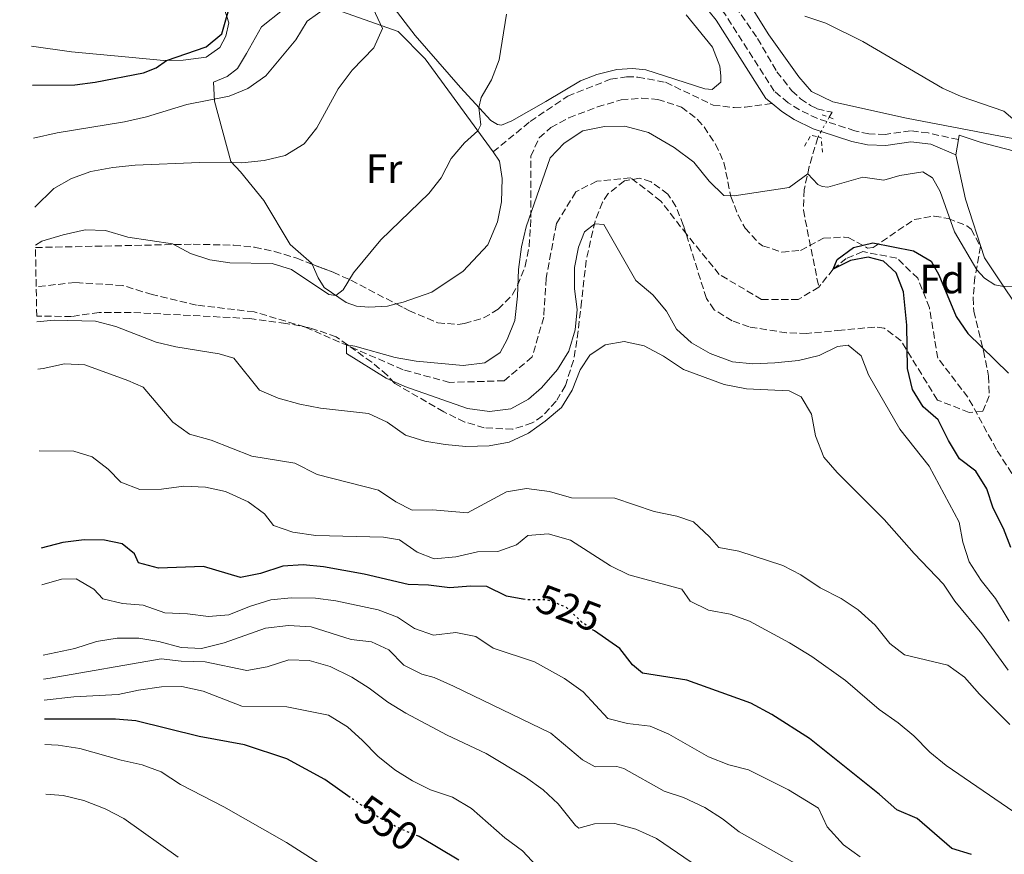
# Model space of a CAD drawing. Units: metres. Extents: x 631590 to 635081, y 4715800 to 4718179.
# Drawn here: x 631602 to 631843, y 4717146 to 4717350 of the extents above; entities that cross this region are included whole.
import ezdxf
from ezdxf.enums import TextEntityAlignment as Align

# ---------------------------------------------------------------- set-up
doc = ezdxf.new("R2010")
doc.units = ezdxf.units.M
doc.header["$MEASUREMENT"] = 0
for name, pattern in [('DGN Style 2', [1.7399219301090239, 1.043953158065414, -0.6959687720436097]), ('DGN Style 3', [2.435890702152634, 1.739921930109024, -0.6959687720436097]), ('DGN Style 5', [1.217945351076317, 0.5219765790327072, -0.6959687720436097])]:
    doc.linetypes.add(name, pattern=pattern)
for name, color, linetype, lineweight in [('Barranco lineal', 142, 'DGN Style 3', 13), ('Barranco lineal no visto', 142, 'DGN Style 5', 0), ('Camino', 7, 'DGN Style 3', 0), ('Cota de curva de nivel directora', 7, 'Continuous', 0), ('Curva de nivel directora', 30, 'Continuous', 30), ('Curva de nivel directora no vista', 30, 'DGN Style 5', 30), ('Curva de nivel intermedia', 30, 'Continuous', 0), ('Etiqueta de uso rústico', 92, 'Continuous', 0), ('Etiqueta de zona arbolada', 92, 'Continuous', 0), ('Línea de cambio de uso (parcela vista)', 92, 'Continuous', 0), ('Margen derecho', 7, 'Continuous', 0), ('Pontón-alcantarilla (pasos de agua)', 1, 'DGN Style 2', 0), ('Senda', 7, 'DGN Style 3', 0), ('Zona arbolada', 92, 'DGN Style 3', 0)]:
    doc.layers.add(name, color=color, linetype=linetype, lineweight=lineweight)
doc.styles.add('Style-Arial', font='arial.ttf')

msp = doc.modelspace()

# ---------------------------------------------------------------- linework, layer by layer
at = {"layer": 'Barranco lineal', "color": 142, "linetype": 'DGN Style 3', "lineweight": 13}
for points in [[(631774.1900000004, 4717357.75, 508.3300000000018), (631776.0199999996, 4717355.67, 508.1499999999942), (631782.8300000001, 4717345.82, 507.4900000000052), (631787.5700000003, 4717337.66, 507.070000000007), (631791.2300000006, 4717332.99, 507.0299999999989), (631793.3899999997, 4717331.01, 506.9799999999959), (631795.8099999997, 4717329.41, 506.9799999999959), (631797.4699999997, 4717328.58, 506.929999999993), (631801.0999999996, 4717327.710000001, 506.6999999999971), (631800.4000000004, 4717326.470000001, 506.5899999999965)], [(631797.6799999997, 4717321.65, 506.1499999999942), (631797.5899999999, 4717321.49, 506.1399999999995), (631795.5099999999, 4717314.369999999, 505.4900000000052), (631794.2699999996, 4717308.710000001, 503.9499999999971), (631794.0599999997, 4717303.67, 503.1600000000035), (631797.8300000001, 4717284.779999999, 499.8000000000029)], [(631797.8300000001, 4717284.779999999, 499.8000000000029), (631792.8200000003, 4717281.730000001, 499.9400000000023), (631783.79, 4717281.76, 500.179999999993), (631773.4199999999, 4717287.880000001, 500.3300000000018), (631765.4100000003, 4717297.680000001, 500.8500000000058), (631759.0599999997, 4717305.92, 501.570000000007), (631751.6500000004, 4717311.619999999, 502.0399999999936), (631743.3099999997, 4717310.810000001, 502.3300000000018), (631738.1500000004, 4717308.140000001, 502.7599999999948), (631733.4100000003, 4717300.359999999, 503.0500000000029), (631730.8799999999, 4717286.949999999, 503.2400000000052), (631730.2800000003, 4717277.380000001, 503.6199999999953), (631727.4500000002, 4717267.640000001, 503.7599999999948), (631720.5800000001, 4717261.789999999, 503.8099999999977), (631707.1600000003, 4717261.359999999, 503.9100000000035), (631695.7400000002, 4717264.5, 504.1499999999942), (631671.6100000005, 4717274.99, 505.429999999993), (631659.1699999999, 4717278.689999999, 505.6699999999983), (631645.0099999999, 4717280.350000001, 505.9600000000065), (631634.1200000001, 4717282.930000001, 506.0500000000029), (631626.8700000001, 4717285.189999999, 506.1000000000058), (631615.2000000002, 4717285.890000001, 506.1900000000023), (631605.6399999997, 4717284.880000001, 506.3500000000058)], [(631961.3600000005, 4717135.130000001, 493.3899999999995), (631955.2400000002, 4717146.539999999, 493.5299999999989), (631950.0999999996, 4717158.859999999, 493.679999999993), (631948.5700000003, 4717170.109999999, 494.1499999999942), (631946.6500000004, 4717178.77, 494.3000000000029), (631941.3399999999, 4717187.220000001, 494.5800000000018), (631931.4199999999, 4717192.16, 494.7799999999989), (631919.4299999997, 4717193.710000001, 495), (631908.8200000003, 4717194, 495.4799999999959), (631896.5499999998, 4717193.789999999, 496.1000000000058), (631883.5899999999, 4717195.039999999, 496.5800000000018), (631873.9699999997, 4717198.550000001, 496.8099999999977), (631864.7999999998, 4717206.890000001, 497.1499999999942), (631850.5300000003, 4717230.850000001, 497.7700000000041), (631841.4900000002, 4717244.92, 498.1999999999971), (631834.4800000006, 4717257.74, 498.4400000000023), (631827.0599999997, 4717267.350000001, 498.4400000000023), (631825.0199999996, 4717279.689999999, 498.820000000007), (631822.1699999999, 4717286.949999999, 499.0599999999977), (631816.9800000006, 4717291.92, 499.1999999999971), (631808.6399999997, 4717293.49, 499.3500000000058), (631804.6100000005, 4717291.800000001, 499.4900000000052), (631801.3899999997, 4717289.17, 500), (631797.8300000001, 4717284.779999999, 499.8000000000029)]]:
    msp.add_polyline3d(points, dxfattribs=at)
at = {"layer": 'Barranco lineal no visto', "color": 142, "linetype": 'DGN Style 5', "lineweight": 0, "extrusion": (-0.04030655543487007, -0.0712082479182801, 0.996646761404152), "elevation": -360873.3593507385, "flags": 128}
msp.add_lwpolyline([(-1773917.992887623, 4401741.291768147), (-1773917.992887623, 4401740.069638857)], dxfattribs=at)
at = {"layer": 'Barranco lineal no visto', "color": 142, "linetype": 'DGN Style 5', "lineweight": 0, "extrusion": (-0.03751678412612613, -0.06641860304844531, 0.9970862851719137), "elevation": -336516.2463320874, "flags": 128}
msp.add_lwpolyline([(-1769954.389301978, 4405263.731422791), (-1769954.389301977, 4405260.978478912)], dxfattribs=at)
at = {"layer": 'Barranco lineal no visto', "color": 142, "linetype": 'DGN Style 5', "lineweight": 0, "extrusion": (-0.0403916400674457, -0.07186564523028055, 0.9965961290554453), "elevation": -364028.2814913075, "flags": 128}
msp.add_lwpolyline([(-1760527.959039447, 4406850.431825278), (-1760527.959039448, 4406848.854897887)], dxfattribs=at)
at = {"layer": 'Camino', "color": 7, "linetype": 'DGN Style 3', "lineweight": 0}
for points in [[(631799.8000000007, 4717325.410000003, 507.3999999999942), (631797.4899999973, 4717326.170000002, 507.4499999999971), (631793.1199999999, 4717328.279999999, 507.5), (631790.3399999993, 4717330.040000001, 507.5399999999936), (631786.9200000016, 4717332.859999999, 507.7299999999959), (631774.8000000003, 4717351.880000001, 509.1900000000023), (631769.5499999998, 4717358.520000001, 509.6900000000023), (631762.6299999974, 4717365.949999999, 510.1499999999942), (631751.829999997, 4717376.710000001, 510.8999999999942), (631733.949999998, 4717393.870000001, 512.6100000000007), (631729.5699999991, 4717399.32, 513.070000000007), (631722.4600000012, 4717413.280000002, 513.6999999999971), (631706.5300000011, 4717447.600000001, 516.8699999999953), (631703.9800000008, 4717452.130000001, 517.1399999999995), (631702.3500000013, 4717454.510000001, 517.3399999999965), (631698.86, 4717458.550000003, 517.9700000000012), (631692.6200000015, 4717463.790000002, 519.1600000000036), (631688.1900000015, 4717466.619999999, 519.850000000006), (631671.1799999995, 4717474.750000001, 520.7899999999936), (631640.8799999994, 4717484.940000001, 522.75), (631604.9600000001, 4717497.84, 524.229999999996), (631601.5899999995, 4717499.029999999, 524.300000000003)], [(631832.1200000015, 4717320.99, 508.1699999999983), (631824.7299999997, 4717322.630000001, 507.7299999999959), (631820.3900000014, 4717323.140000001, 507.7299999999959), (631814.1399999994, 4717322.270000001, 507.4499999999971), (631810.1299999995, 4717322.4, 507.3600000000006), (631806.6900000018, 4717323.150000002, 507.2599999999948), (631799.8000000007, 4717325.410000003, 507.3999999999942)]]:
    msp.add_polyline3d(points, dxfattribs=at)
at = {"layer": 'Curva de nivel directora', "color": 30, "linetype": 'Continuous', "lineweight": 30, "flags": 128}
for points, elevation in [([(631604.7099999997, 4717334.390000001), (631615.1500000001, 4717334.480000002), (631620.1100000001, 4717335.11), (631632.0100000004, 4717337.41), (631635.1199999994, 4717338.640000002), (631637.6799999987, 4717340.380000001), (631647.3899999983, 4717343.810000001), (631651.2699999985, 4717346.980000001), (631653.64, 4717355.26), (631653.7400000006, 4717360.52), (631652.9899999995, 4717365.550000001), (631649.4899999994, 4717375.67), (631641.8699999995, 4717390.400000001), (631639.9499999996, 4717395.310000001), (631637.7599999991, 4717399.800000001), (631636.9700000001, 4717400.850000001)], 525.0000000000005), ([(631819.4399999991, 4717275.470000001), (631818.6700000003, 4717283.609999999), (631816.8699999986, 4717288.260000001), (631813.7799999996, 4717291.15), (631809.9899999987, 4717292.150000002), (631805.6599999992, 4717291.32), (631801.3899999999, 4717289.17), (631802.3399999999, 4717291.560000002), (631806.379999999, 4717294.500000001), (631811.150000001, 4717295.619999999), (631821.1299999988, 4717293.680000001), (631825.4499999996, 4717291.140000002), (631827.3200000003, 4717287.810000001), (631831.5699999994, 4717277.570000002), (631834.4699999985, 4717273.400000001), (631844.4199999995, 4717263.630000001)], 500.0000000000003), ([(631845.0499999998, 4717220.83), (631843.2100000002, 4717225.480000001), (631840.6899999989, 4717230.460000001), (631839.1399999999, 4717235.230000001), (631836.3899999985, 4717239.570000002), (631832.3799999985, 4717242.58), (631829.6799999984, 4717247.100000001), (631827.1500000004, 4717252.180000001), (631823.469999999, 4717255.420000002), (631820.8499999995, 4717259.670000001), (631819.6499999993, 4717264.78), (631819.4399999991, 4717275.470000001)], 500.0000000000003), ([(631725.119999999, 4717208.160000001), (631721.1499999993, 4717208.890000002), (631716.3199999991, 4717211.300000001), (631712.2699999989, 4717211.350000001), (631707.1999999996, 4717210.930000001), (631701.9699999992, 4717211.600000001), (631696.969999999, 4717211.720000002), (631686.2099999988, 4717214.320000002), (631676.1799999997, 4717216.060000002), (631671.2099999986, 4717216.59), (631666.1799999994, 4717216.220000001), (631660.7100000001, 4717214.460000002), (631655.7900000003, 4717213.490000002), (631646.7099999988, 4717216.150000001), (631635.7000000004, 4717215.750000001), (631630.7599999985, 4717217.050000003), (631629.7999999997, 4717219.310000002), (631626.7499999986, 4717221.740000002), (631622.4399999991, 4717222.640000001), (631617.4399999991, 4717222.689999999), (631612.2199999999, 4717222.060000001), (631606.86, 4717220.690000001)], 525.0000000000003), ([(631835.3600000002, 4717145.460000002), (631830.5599999991, 4717146.95), (631822.0199999984, 4717154.260000002), (631817.0299999996, 4717156.420000001), (631812.7400000002, 4717160.210000002), (631795.5899999996, 4717173.980000001), (631786.2899999992, 4717179.840000001), (631781.1199999992, 4717182.580000001), (631765.4699999985, 4717188.230000001), (631754.5400000005, 4717189.990000002), (631752.0599999997, 4717192.060000001), (631748.9599999993, 4717196.000000001), (631742.73, 4717200.36)], 525.0000000000003), ([(631682.789999999, 4717159.480000001), (631676.5399999995, 4717163.870000001), (631667.239999999, 4717168.930000001), (631656.8399999986, 4717172.350000001), (631645.6299999993, 4717174.460000001), (631630.0999999992, 4717178.29), (631625.1100000001, 4717178.67), (631607.6600000003, 4717178.650000002)], 550.0000000000005), ([(631709.4500000002, 4717144.08), (631699.6800000003, 4717149.850000001), (631699.5100000005, 4717149.920000001)], 550.0000000000002)]:
    msp.add_lwpolyline(points, dxfattribs=dict(at, elevation=elevation))
at = {"layer": 'Curva de nivel directora no vista', "color": 30, "linetype": 'DGN Style 5', "lineweight": 30, "flags": 128}
for points, elevation in [([(631742.73, 4717200.36), (631739.7900000006, 4717202.420000001), (631735.7000000002, 4717206.25), (631731.0199999998, 4717208.030000002), (631726.0699999989, 4717207.990000002), (631725.119999999, 4717208.160000001)], 525.0000000000003), ([(631699.5100000005, 4717149.920000001), (631694.459999999, 4717152.02), (631690.0499999989, 4717154.380000004), (631682.789999999, 4717159.480000001)], 550.0000000000005)]:
    msp.add_lwpolyline(points, dxfattribs=dict(at, elevation=elevation))
at = {"layer": 'Curva de nivel intermedia', "color": 30, "linetype": 'Continuous', "lineweight": 0, "flags": 128}
for points, elevation in [([(631605.2700000008, 4717304.41), (631609.9600000001, 4717308.960000001), (631614.3000000009, 4717311.449999998), (631619.0599999997, 4717313.140000001), (631624.4500000008, 4717314.140000001), (631629.9400000004, 4717314.689999999), (631645.7300000021, 4717315.38), (631656.120000001, 4717315.310000001), (631661.6399999999, 4717315.850000001), (631666.8200000009, 4717317.109999998), (631671.4299999998, 4717319.970000001), (631674.5700000003, 4717323.859999998), (631679.8400000008, 4717333.460000001), (631683.2400000005, 4717338.029999999), (631688.5900000016, 4717343.53), (631690.7000000017, 4717348.26), (631687.2900000007, 4717355.740000002)], 515.0000000000001), ([(631604.9500000011, 4717321.38), (631610.8099999995, 4717322.689999999), (631627.360000001, 4717325.4), (631632.7200000009, 4717326.59), (631642.6500000019, 4717329.58), (631653.0200000008, 4717331.679999999), (631657.6600000011, 4717333.539999999), (631662.050000001, 4717336.65), (631669.3900000014, 4717345.479999999), (631672.200000001, 4717350.039999999), (631677.2700000004, 4717353.67)], 520), ([(631605.4500000018, 4717295.100000001), (631606.9900000019, 4717296.039999999), (631612.230000001, 4717297.600000001), (631617.7000000007, 4717298.88), (631622.6900000017, 4717298.640000001), (631628.15, 4717297.05), (631639.1100000013, 4717295.399999999), (631643.5000000012, 4717292.999999999), (631648.26, 4717291.470000001), (631653.2000000019, 4717290.71), (631663.570000001, 4717290.539999999), (631668.360000001, 4717289.099999999), (631677.5000000006, 4717282.960000001), (631679.2000000017, 4717282.739999999), (631681.05, 4717284.140000002), (631683.5900000016, 4717288.29), (631690.3200000017, 4717296.399999999), (631702.100000001, 4717307.749999999), (631705.1299999997, 4717311.569999999), (631707.5500000004, 4717316.380000002), (631710.8000000003, 4717320.189999998), (631714.0700000004, 4717323.160000001), (631714.8400000016, 4717324.609999999), (631714.3499999997, 4717328.869999999), (631714.9000000019, 4717331.359999999), (631717.4900000002, 4717335.640000001), (631719.3299999997, 4717340.579999999), (631721.1300000013, 4717351.789999999)], 510), ([(631794.4000000006, 4717351.330000001), (631799.5900000007, 4717349.619999998), (631808.6699999999, 4717345.09), (631828.2200000011, 4717333.619999999), (631832.7899999998, 4717331.59), (631843.3300000009, 4717327.989999998), (631850.060000001, 4717322.159999999), (631854.6800000012, 4717320.239999999), (631870.8000000013, 4717317.79), (631888.4300000002, 4717315.880000001), (631893.4300000003, 4717315.98), (631904.5400000013, 4717317.170000001), (631909.5000000012, 4717316.619999998), (631914.2000000018, 4717313.769999999), (631918.7500000005, 4717310.349999999), (631923.5200000004, 4717308.86), (631928.9400000006, 4717308.489999999), (631933.790000001, 4717307.310000001), (631938.6900000004, 4717304.77), (631950.8000000007, 4717292.539999999), (631967.2000000002, 4717277.65), (631971.0700000015, 4717273.720000001), (631974.7700000008, 4717269.489999999)], 510), ([(631844.5700000015, 4717202.77), (631841.240000001, 4717208.279999999), (631837.7499999997, 4717212.720000001), (631834.8000000014, 4717217.359999998), (631833.2300000001, 4717222.130000001), (631832.3400000005, 4717227.100000001), (631824.9700000011, 4717240.789999997), (631817.7699999993, 4717249.88), (631810.0400000003, 4717263.220000001), (631808.2300000018, 4717267.9), (631805.0900000016, 4717270.52), (631802.4800000007, 4717270.189999999), (631797.9800000013, 4717268.01), (631792.9000000008, 4717266.779999998), (631787.0700000013, 4717266.220000001), (631781.66, 4717265.96), (631776.6800000002, 4717266.45), (631771.1500000001, 4717268.499999999), (631766.5800000015, 4717271.09), (631762.8900000012, 4717274.470000001), (631760.4200000013, 4717278.859999999), (631757.0900000009, 4717282.92), (631752.92, 4717286.439999999), (631745.0700000002, 4717300.160000001), (631742.8500000006, 4717300.279999999), (631740.3000000003, 4717298.34), (631738.8099999994, 4717294.609999998), (631737.8200000015, 4717289.630000001), (631737.8600000016, 4717284.390000001), (631738.5099999999, 4717279.279999999), (631738.0100000014, 4717274.310000001), (631736.4400000002, 4717269.08), (631733.6399999994, 4717264.529999999), (631729.7400000012, 4717260.07), (631726.5899999996, 4717257.289999999), (631722.2100000009, 4717254.9), (631716.9900000017, 4717254.25), (631711.6000000006, 4717254.95), (631696.1900000012, 4717260.390000001), (631691.6300000015, 4717262.439999999), (631681.8900000005, 4717268.49), (631681.8600000015, 4717270.59), (631683.8799999999, 4717270.29), (631693.8399999997, 4717267.509999999), (631698.9300000014, 4717266.57), (631710.520000001, 4717265.539999999), (631715.8600000008, 4717266.210000001), (631719.5800000001, 4717268.689999999), (631721.3500000003, 4717271.929999998), (631723.2000000011, 4717276.59), (631723.8499999993, 4717282.539999999), (631724.0800000017, 4717289.13), (631724.8100000004, 4717294.699999998), (631726.0199999998, 4717299.550000001), (631731.9100000015, 4717316.5), (631735.2900000013, 4717320.159999999), (631739.8900000012, 4717323.189999999), (631745.2100000009, 4717324.220000001), (631750.2300000011, 4717324.27), (631756.0400000004, 4717322.73), (631762.3400000014, 4717319.079999999), (631767.1700000016, 4717315.439999999), (631770.890000001, 4717310.8), (631774.530000002, 4717307.249999999), (631777.1000000002, 4717307.179999999), (631790.6000000008, 4717309.249999999), (631795.1200000005, 4717312.57), (631797.5800000012, 4717309.970000001), (631798.6699999997, 4717309.449999998), (631800.030000001, 4717309.350000001), (631808.640000001, 4717311.75), (631813.8300000011, 4717311.06), (631817.7300000014, 4717312.17), (631823.3600000017, 4717313.06), (631825.8099999994, 4717311.58), (631827.6399999999, 4717308.220000001), (631831.1400000004, 4717298.350000001), (631836.6600000011, 4717289.029999999), (631838.57, 4717286.949999998), (631841.0900000012, 4717285.33), (631843.2400000015, 4717284.960000002), (631860.4900000005, 4717285.149999999)], 505), ([(631750.0099999999, 4717271.460000001), (631745.3499999995, 4717270.569999999), (631741.6100000001, 4717268.07), (631739.280000001, 4717264.500000001), (631737.2500000015, 4717259.480000001), (631734.6699999998, 4717255.199999998), (631730.6300000009, 4717251.82), (631726.5499999993, 4717248.930000001), (631721.8100000008, 4717246.680000001), (631716.8900000012, 4717245.789999999), (631711.14, 4717245.649999999), (631706.0500000005, 4717246.13), (631701.1199999999, 4717246.99), (631696.3200000008, 4717248.430000001), (631691.8500000006, 4717251.630000001), (631687.2300000003, 4717253.749999999), (631675.4900000012, 4717255.079999999), (631670.4000000017, 4717256.019999998), (631665.0400000017, 4717257.470000001), (631660.4500000007, 4717259.480000001), (631654.1800000009, 4717267.289999999), (631650.5700000012, 4717268.41), (631639.9699999996, 4717270.08), (631635.1200000015, 4717271.28), (631625.2399999998, 4717275.100000001), (631620.1799999994, 4717276.41), (631610.0200000005, 4717276.66), (631605.8099999994, 4717276.230000001)], 510), ([(631844.3600000013, 4717190.739999999), (631837.9300000007, 4717199.66), (631831.280000001, 4717207.680000001), (631828.4400000002, 4717211.829999999), (631821.2600000007, 4717219.34), (631813.9299999994, 4717227.75), (631802.3399999999, 4717239.23), (631799.1200000013, 4717243.05), (631797.0600000004, 4717248.249999999), (631796.0600000012, 4717253.57), (631793.5100000009, 4717257.86), (631790.5400000004, 4717259.34), (631780.110000001, 4717259.769999999), (631774.6200000015, 4717260.88), (631764.5800000011, 4717264.51), (631759.6800000014, 4717267.84), (631754.980000001, 4717270.369999998), (631750.0099999999, 4717271.460000001)], 510), ([(631844.7400000013, 4717177.4), (631837.3000000004, 4717184.84), (631833.6400000014, 4717188.999999999), (631829.5599999999, 4717191.929999999), (631818.9299999995, 4717194.449999998), (631815.2900000005, 4717197.269999999), (631811.7300000021, 4717201.730000001), (631807.5200000011, 4717205.560000001), (631803.3400000012, 4717208.3), (631798.1600000003, 4717210.91), (631793.4300000005, 4717214.130000001), (631789.0000000005, 4717216.449999998), (631778.2100000011, 4717219.969999999), (631773.2800000003, 4717220.82), (631771.0099999994, 4717223.439999999), (631767.1000000001, 4717227.16), (631762.9800000006, 4717228.55), (631757.3900000004, 4717229.659999998), (631747.7400000012, 4717232.989999999), (631737.0999999995, 4717233.05), (631731.6900000003, 4717234.569999999), (631726.0399999998, 4717235.350000001), (631721.1100000012, 4717234.539999999), (631711.5800000004, 4717229.33), (631702.9900000006, 4717230.109999998), (631697.9900000005, 4717230.019999999), (631693.9400000003, 4717232.050000001), (631689.7300000016, 4717234.939999999), (631674.6600000019, 4717238.760000001), (631669.1499999999, 4717241.529999999), (631658.5799999998, 4717243.269999999), (631648.6399999999, 4717247.189999999), (631643.2900000011, 4717248.699999998), (631639.2200000009, 4717251.619999999), (631631.9200000007, 4717260.180000001), (631628.1299999999, 4717261.87), (631617.6200000001, 4717265.67), (631612.62, 4717265.92), (631607.3600000006, 4717264.789999999), (631606.0300000008, 4717264.63)], 515.0000000000001), ([(631851.7500000009, 4717151.82), (631829.0999999995, 4717167.330000001), (631825.1500000021, 4717170.609999999), (631821.1800000003, 4717174.57), (631817.3300000012, 4717177.76), (631812.6399999997, 4717181.059999999), (631804.3700000017, 4717188.17), (631796.1700000009, 4717194.100000001), (631790.67, 4717197.439999999), (631780.8100000008, 4717202.73), (631776.0600000009, 4717204.439999999), (631770.7500000001, 4717205.489999999), (631766.2300000006, 4717207.630000001), (631764.2100000001, 4717210.57), (631751.160000001, 4717214.089999998), (631746.6799999995, 4717216.310000001), (631736.8899999993, 4717222.619999998), (631731.400000002, 4717224.189999999), (631726.4199999997, 4717223.789999999), (631723.5800000011, 4717221.5), (631719.0599999994, 4717219.859999999), (631714.0500000003, 4717219.759999999), (631708.7199999995, 4717218.579999999), (631703.3900000007, 4717218.09), (631699.24, 4717219.699999998), (631694.9000000014, 4717222.699999998), (631690.9299999997, 4717223.34), (631674.3400000001, 4717223.749999999), (631668.6700000016, 4717224.599999998), (631663.9500000009, 4717226.220000001), (631661.6900000012, 4717229.100000001), (631657.67, 4717232.06), (631652.1200000001, 4717234.58), (631647.2200000006, 4717235.619999997), (631641.9299999999, 4717235.899999999), (631636.3799999999, 4717235.189999999), (631631.1200000006, 4717235.099999999), (631626.4400000002, 4717236.850000001), (631623.36, 4717240.05), (631619.4300000007, 4717243.13), (631614.890000001, 4717244.470000002), (631606.4100000006, 4717244.580000001)], 520), ([(631807.9700000003, 4717144.890000001), (631803.9500000015, 4717147.86), (631799.8900000001, 4717152.21), (631797.8000000003, 4717156.81), (631790.4000000019, 4717161.329999999), (631780.6000000006, 4717166.220000001), (631775.7500000002, 4717167.440000001), (631770.8000000014, 4717169.449999999), (631761.0200000004, 4717175.029999998), (631756.4200000004, 4717176.989999999), (631750.8400000014, 4717177.599999999), (631746, 4717178.830000001), (631740.0099999997, 4717185.38), (631735.4000000008, 4717188.67), (631728.0400000003, 4717192.729999999), (631717.8700000001, 4717196.109999998), (631713.6400000012, 4717198.960000001), (631708.7000000015, 4717199.949999998), (631703.1900000018, 4717199.339999998), (631698.5300000014, 4717200.970000001), (631694.3899999997, 4717203.769999999), (631689.5900000007, 4717205.51), (631679.2199999995, 4717207.77), (631674.2500000006, 4717208.369999998), (631668.2400000002, 4717208.5), (631663.2699999993, 4717207.990000002), (631658.0099999999, 4717206.34), (631652.9900000019, 4717204.31), (631648.0000000007, 4717203.9), (631642.8100000005, 4717204.54), (631637.2699999996, 4717204.800000001), (631631.9200000007, 4717206.699999999), (631626.8700000015, 4717207.09), (631622.01, 4717208.25), (631619.8200000017, 4717210.600000001), (631615.4500000019, 4717213.119999998), (631611.8800000001, 4717213.09), (631607.030000002, 4717211.649999999)], 530.0000000000001), ([(631792.5099999995, 4717143.029999999), (631778.3200000006, 4717151.019999999), (631774.2000000012, 4717154.230000001), (631769.8700000016, 4717156.98), (631764.6600000014, 4717159.430000001), (631759.9000000005, 4717160.970000001), (631750.0000000009, 4717166.58), (631748.280000002, 4717167.069999999), (631742.9500000011, 4717167.009999999), (631739.8300000008, 4717168.720000001), (631732.0600000013, 4717175.239999998), (631708.1200000005, 4717186.779999999), (631703.3600000016, 4717188.88), (631700.3799999999, 4717189.699999998), (631695.9200000007, 4717191.96), (631692.2500000005, 4717195.720000001), (631687.9700000002, 4717197.689999999), (631683.0100000004, 4717198.289999999), (631673.1599999999, 4717201.380000002), (631667.5899999999, 4717201.649999999), (631661.9800000017, 4717201.039999999), (631651.7800000004, 4717197.439999999), (631646.2800000019, 4717196.02), (631641.2800000017, 4717196.300000001), (631635.7899999998, 4717197.779999998), (631630.8600000013, 4717198.580000001), (631625.5700000006, 4717198.55), (631620.4299999997, 4717197.779999998), (631615.1600000013, 4717196.01), (631607.3600000006, 4717194.430000001)], 535), ([(631766.49, 4717143.58), (631757.9600000004, 4717149.4), (631752.9400000002, 4717151.699999998), (631747.7900000003, 4717153.079999999), (631742.7900000003, 4717152.970000001), (631738.9200000011, 4717151.960000002), (631738.0800000007, 4717152.59), (631733.8000000003, 4717157.9), (631730.1600000014, 4717161.329999999), (631725.8200000008, 4717164.470000001), (631716.1500000014, 4717170.25), (631706.54, 4717174.77), (631696.3900000001, 4717180.189999999), (631692.0100000014, 4717182.850000001), (631687.3900000014, 4717186.34), (631683.16, 4717189.01), (631677.8200000002, 4717191.66), (631672.6799999992, 4717193.130000002), (631667.6700000003, 4717193.23), (631662.3300000004, 4717191.550000001), (631657.3900000006, 4717190.619999999), (631647.110000001, 4717192.729999999), (631641.2700000005, 4717192.930000001), (631636.2999999995, 4717193.509999999), (631609.0400000014, 4717188.739999999), (631607.4700000001, 4717188.520000001)], 540.0000000000002), ([(631712.5300000004, 4717156.749999999), (631707.87, 4717159.53), (631702.49, 4717161.309999999), (631698.0300000008, 4717163.58), (631693.7400000015, 4717166.24), (631689.5400000014, 4717169.609999998), (631685.810000001, 4717173.490000002), (631682.0800000004, 4717176.81), (631677.4300000013, 4717179.640000001), (631667.2000000009, 4717181.740000002), (631656.1700000003, 4717181.88), (631646.6900000009, 4717185.529999999), (631641.4300000014, 4717186.689999999), (631636.4300000013, 4717186.640000001), (631630.7400000006, 4717185.84), (631625.8000000009, 4717184.720000001), (631614.8600000018, 4717184.189999999), (631607.5700000008, 4717183.33)], 545), ([(631685.4199999998, 4717136.710000001), (631667.1000000003, 4717148.439999999), (631651.7400000001, 4717157.140000001), (631641.1200000008, 4717162.619999999), (631636.3600000021, 4717165.76), (631631.6600000015, 4717167.480000001), (631626.4800000003, 4717168.58), (631616.3799999995, 4717171.449999998), (631611.0000000016, 4717172.310000001), (631607.7699999998, 4717172.449999999)], 555.0000000000001), ([(631640.5399999997, 4717144.78), (631627.1799999999, 4717154.279999999), (631622.570000001, 4717156.630000001), (631617.3699999999, 4717158.720000001), (631612.2700000014, 4717159.91), (631607.9999999999, 4717160.25)], 560.0000000000001), ([(631728.5099999997, 4717142.71), (631725.0499999997, 4717146.329999999), (631720.7800000004, 4717149.59), (631712.5300000004, 4717156.749999999)], 545)]:
    msp.add_lwpolyline(points, dxfattribs=dict(at, elevation=elevation))
at = {"layer": 'Línea de cambio de uso (parcela vista)', "color": 92, "linetype": 'Continuous', "lineweight": 0, "extrusion": (-0.01963125394014165, -0.1141066636184885, 0.9932745255902795), "elevation": -550176.663865954, "flags": 128}
msp.add_lwpolyline([(-177147.4274506618, 4724216.118070165), (-177147.4274506618, 4724219.918280685)], dxfattribs=at)
at = {"layer": 'Línea de cambio de uso (parcela vista)', "color": 92, "linetype": 'Continuous', "lineweight": 0}
for points in [[(631603.4400000004, 4717401.140000001, 531.570000000007), (631606.4199999999, 4717400.390000001, 531.320000000007), (631615.7000000002, 4717398.76, 530.3000000000029), (631621.9199999999, 4717397.08, 529.2700000000041), (631629.3799999999, 4717393.180000001, 529.2700000000041), (631634.2000000002, 4717386.25, 528.6199999999953), (631643.7999999998, 4717370.82, 527.5899999999965), (631650.2100000001, 4717358.470000001, 525.9100000000036), (631652.9800000006, 4717349.640000001, 524.7899999999936), (631652.2199999997, 4717346.42, 524.7899999999936), (631650.7699999996, 4717343.630000001, 524.7899999999936), (631647.3799999999, 4717341.26, 524.4199999999983), (631641.7199999997, 4717340.49, 524.5099999999948), (631636.9500000002, 4717340.41, 524.6100000000006), (631627.5300000003, 4717341.359999999, 526.1000000000058), (631614.2999999998, 4717342.539999999, 527.1300000000047), (631604.5199999996, 4717343.970000001, 527.3800000000047)], [(631765.25, 4717351.619999999, 508.4799999999959), (631771.7400000002, 4717343.67, 508.2899999999936), (631773.5300000003, 4717339.07, 508.1999999999971), (631773.7999999998, 4717336.619999999, 507.7299999999959), (631773.75, 4717335.119999999, 507.820000000007), (631771.7000000002, 4717333.300000001, 507.7299999999959), (631769.8300000001, 4717333.49, 507.820000000007), (631755.3399999999, 4717338.16, 507.9199999999983), (631752.1299999999, 4717338.470000001, 507.9199999999983), (631748.25, 4717338.180000001, 507.9199999999983), (631743.3499999996, 4717336.980000001, 507.9199999999983), (631739.3499999996, 4717335.41, 508.1999999999971), (631730.7800000003, 4717330.34, 508.3800000000047), (631722.4299999997, 4717325.640000001, 508.9400000000023), (631719.9100000003, 4717324.550000001, 509.1300000000047), (631718.9400000004, 4717324.680000001, 509.320000000007), (631717.2800000003, 4717325.699999999, 509.7799999999989), (631709.8200000003, 4717333.77, 510.3399999999965), (631698.7000000002, 4717346.560000001, 511.7400000000052), (631685.9500000002, 4717363.279999999, 514.7299999999959)], [(631924.3099999997, 4717292.49, 507.5500000000029), (631914.9100000003, 4717300.680000001, 508.1999999999971), (631904.75, 4717305.730000001, 508.3899999999995), (631892.8899999997, 4717309.550000001, 508.8600000000006), (631876.3200000003, 4717313.880000001, 508.8600000000006), (631860.7400000002, 4717317.34, 509.5099999999948), (631849.79, 4717320.430000001, 509.6999999999971), (631819.3899999997, 4717326.24, 508.1100000000006), (631801.2599999999, 4717330.25, 508.1100000000006), (631796.0700000003, 4717332.77, 508.1100000000006), (631792.9400000004, 4717336.449999999, 508.1999999999971), (631785.5999999996, 4717346.76, 508.9499999999971), (631780.5300000003, 4717354.810000001, 510.25)], [(631673.3869000003, 4717290.409600001, 510.7871000000014), (631673.2699999996, 4717290.67, 510.8000000000029), (631668.04, 4717295.279999999, 512.0200000000041), (631661.5800000001, 4717306.060000001, 512.6699999999983), (631655.79, 4717313.050000001, 513.7899999999936), (631653.4299999997, 4717315.619999999, 515.1900000000023), (631649.4400000004, 4717330.4, 519.7599999999948), (631649.2100000001, 4717335.100000001, 521.6199999999953), (631652.54, 4717336.5, 521.7200000000012), (631655.1200000001, 4717338.49, 522.179999999993), (631657.29, 4717342.109999999, 522.179999999993), (631660.9800000006, 4717348.66, 522.7400000000052), (631666.1299999999, 4717352.779999999, 522)], [(631680.8399999999, 4717352.369999999, 517.7100000000064), (631694.5099999999, 4717347.539999999, 513.8800000000047), (631701.1900000004, 4717340.859999999, 511.6399999999995), (631717.8399999999, 4717317.980000001, 509.5200000000041), (631719.4699999997, 4717315.74, 509.3099999999977), (631720.0700000003, 4717311.42, 508.8500000000058), (631719.9500000002, 4717305.75, 508.2899999999936), (631718.9100000003, 4717300.800000001, 508.1900000000023), (631716.5499999998, 4717295.17, 507.9100000000035), (631710.54, 4717288.720000001, 508.0099999999948), (631702.7999999998, 4717283.51, 508.1900000000023), (631695.75, 4717281.07, 508.1900000000023), (631694.0648999996, 4717280.646500001, 508.3122000000003)], [(631832.1200000001, 4717320.99, 508.1699999999983), (631832.2999999998, 4717322.060000001, 508.2899999999936), (631837.7000000002, 4717320.289999999, 508.2899999999936), (631849.7000000002, 4717317.15, 507.9199999999983), (631881.5800000001, 4717307.560000001, 506.8899999999995), (631894.04, 4717303.369999999, 506.2400000000052), (631903.9800000006, 4717298.550000001, 506.2400000000052), (631912.3099999997, 4717295.710000001, 506.6100000000006), (631917.4800000006, 4717294.460000001, 506.8899999999995), (631921.8899999997, 4717293.859999999, 507.2700000000041), (631924.3099999997, 4717292.49, 507.5500000000029)], [(631885.8063000003, 4717210.764599999, 499.5200000000041), (631881.0199999996, 4717212.25, 499.5200000000041), (631869.5599999997, 4717218.92, 499.6199999999953), (631864.0700000003, 4717225.24, 500.4600000000065), (631860.3499999996, 4717233.230000001, 500.9199999999983), (631856.8399999999, 4717241.970000001, 501.3899999999995), (631854.8499999996, 4717248.730000001, 501.7599999999948), (631854.25, 4717253.119999999, 501.7599999999948), (631854.04, 4717261.029999999, 502.1399999999995), (631854.6100000005, 4717266.710000001, 503.2599999999948), (631854.5700000003, 4717269.100000001, 503.9100000000035), (631853.9299999997, 4717271.33, 504.0899999999965), (631850.4500000002, 4717274.17, 504.0899999999965), (631838.5700000003, 4717291.949999999, 505.5899999999965), (631833.8399999999, 4717306.34, 506.5200000000041), (631831.4800000006, 4717317.27, 507.7299999999959)], [(631694.0648999996, 4717280.646500001, 508.3122000000003), (631691.8899999997, 4717280.100000001, 508.4700000000012), (631687.3399999999, 4717279.880000001, 509.1300000000047), (631684.3499999996, 4717280.119999999, 509.3099999999977), (631681.7999999998, 4717280.970000001, 509.7799999999989), (631676.3600000005, 4717284.680000001, 510.2400000000052), (631674.9000000004, 4717287.039999999, 510.6199999999953), (631673.3869000003, 4717290.409600001, 510.7871000000014)]]:
    msp.add_polyline3d(points, dxfattribs=at)
at = {"layer": 'Margen derecho', "color": 7, "linetype": 'Continuous', "lineweight": 0}
for points in [[(631786.3599999984, 4717329.84, 507.6600000000035), (631784.8799999988, 4717331.060000002, 507.7299999999959), (631772.6099999998, 4717350.32, 509.1900000000023), (631767.5100000014, 4717356.770000001, 509.6900000000023), (631760.6999999986, 4717364.08, 510.1499999999942), (631749.9499999996, 4717374.790000001, 510.8999999999942), (631731.9600000008, 4717392.050000002, 512.6100000000007), (631727.3000000004, 4717397.850000001, 513.070000000007), (631720.0399999983, 4717412.100000001, 513.6999999999971), (631704.1399999994, 4717446.370000001, 516.8699999999953), (631700.219999999, 4717452.87, 517.3399999999965), (631696.969999999, 4717456.630000004, 517.9700000000012), (631691.0300000003, 4717461.619999999, 519.1600000000036), (631686.8799999994, 4717464.27, 519.850000000006), (631670.1700000014, 4717472.260000001, 520.7899999999936), (631639.9999999988, 4717482.400000001, 522.75), (631623.1700000024, 4717488.440000001, 523.4400000000024), (631604.0599999992, 4717495.310000002, 524.229999999996), (631601.640000001, 4717496.170000001, 524.279999999999)], [(631798.4499999986, 4717323.02, 507.4100000000037), (631796.4799999993, 4717323.67, 507.4499999999971), (631791.8099999977, 4717325.930000001, 507.5), (631788.7600000012, 4717327.859999999, 507.5399999999936), (631786.3599999984, 4717329.84, 507.6600000000035)], [(631831.48, 4717317.270000001, 507.7299999999959), (631825.3899999991, 4717319.850000001, 507.7299999999959), (631820.4200000003, 4717320.430000001, 507.7299999999959), (631814.2800000003, 4717319.58, 507.4499999999971), (631809.800000001, 4717319.720000001, 507.3600000000006), (631805.980000001, 4717320.550000003, 507.2599999999948), (631798.4499999986, 4717323.02, 507.4100000000037)]]:
    msp.add_polyline3d(points, dxfattribs=at)
at = {"layer": 'Pontón-alcantarilla (pasos de agua)', "color": 1, "linetype": 'DGN Style 2', "lineweight": 0, "elevation": 507.3500000000058, "flags": 128}
for points in [[(631798.6699999999, 4717327.060000001), (631800.4000000004, 4717326.470000001)], [(631800.4000000004, 4717326.470000001), (631801.9800000006, 4717325.92)]]:
    msp.add_lwpolyline(points, dxfattribs=at)
at = {"layer": 'Pontón-alcantarilla (pasos de agua)', "color": 1, "linetype": 'DGN Style 2', "lineweight": 0, "extrusion": (-0.0710548693169347, -0.289176793731711, 0.9546350022460944), "elevation": -1408547.821803437, "flags": 128}
msp.add_lwpolyline([(-512086.239019486, 4517303.076842353), (-512085.3318881507, 4517306.233551516), (-512083.5298337674, 4517306.233551517)], dxfattribs=at)
at = {"layer": 'Pontón-alcantarilla (pasos de agua)', "color": 1, "linetype": 'DGN Style 2', "lineweight": 0, "extrusion": (-0.09408690726735719, -0.3912034581035622, 0.9154821179294974), "elevation": -1904411.87079595, "flags": 128}
msp.add_lwpolyline([(-488809.5787671591, 4334348.017590945), (-488808.7662402368, 4334348.017590944), (-488807.6471388603, 4334344.289573762)], dxfattribs=at)
at = {"layer": 'Senda', "color": 7, "linetype": 'DGN Style 3', "lineweight": 0}
msp.add_polyline3d([(631717.839999999, 4717317.980000001, 509.5200000000041), (631726.9600000007, 4717325.449999999, 508.3999999999942), (631736.1799999987, 4717331.660000001, 507.929999999993), (631746.7100000007, 4717335.800000001, 507.6499999999941), (631750.6499999991, 4717336.390000001, 507.6499999999941), (631753.4099999996, 4717336.359999999, 507.6499999999941), (631760.229999999, 4717335.070000002, 507.6499999999941), (631771.89, 4717329.45, 507.4700000000012), (631777.0500000011, 4717328.869999999, 507.4700000000012), (631779.7399999978, 4717328.99, 507.75), (631786.3599999984, 4717329.84, 507.6600000000035)], dxfattribs=at)
at = {"layer": 'Zona arbolada', "color": 92, "linetype": 'DGN Style 3', "lineweight": 0}
msp.add_polyline3d([(631605.7800000003, 4717277.65, 512.9199999999983), (631605.4600000001, 4717294.5, 513.8000000000029), (631644.2100000001, 4717295.32, 513.6300000000047), (631654.2000000002, 4717295.060000001, 513.3500000000058), (631659.2599999999, 4717294.550000001, 513.25), (631664.1699999999, 4717293.550000001, 513.1699999999983), (631669.6200000001, 4717291.859999999, 513.1399999999994), (631678.5800000001, 4717288.41, 512.8000000000029), (631682.9500000002, 4717286.449999999, 512.5099999999948), (631697.1799999997, 4717279.02, 511.7599999999948), (631704.25, 4717276.01, 510.9199999999983), (631709.2000000002, 4717275.59, 510.2100000000065), (631710.8200000003, 4717275.82, 509.9900000000052), (631715.5199999996, 4717277.210000001, 509.3999999999942), (631719.1200000001, 4717279.33, 509.0599999999977), (631722.6200000001, 4717282.949999999, 508.8399999999965), (631723.8700000001, 4717285.16, 508.7799999999989), (631725.7100000001, 4717289.890000001, 508.7299999999959), (631726.7300000006, 4717294.74, 508.6900000000023), (631727.1500000004, 4717301.859999999, 508.2200000000012), (631727.1100000005, 4717316.930000001, 508.3099999999977), (631729.2000000002, 4717321.439999999, 508.3099999999977), (631732.0599999997, 4717323.960000001, 508.3099999999977), (631736.4800000006, 4717326.34, 508.2599999999948), (631743.5, 4717329.050000001, 508.1000000000058), (631749.3300000001, 4717330.75, 507.9400000000023), (631754.3200000003, 4717331.180000001, 507.9499999999971), (631758.2800000003, 4717330.84, 507.9400000000023), (631764.1399999997, 4717329, 507.4700000000012), (631768.0899999999, 4717325.949999999, 507.3500000000058), (631769.6699999999, 4717324.100000001, 507.2799999999989), (631772.4900000002, 4717319.869999999, 507.1300000000047), (631774.5599999997, 4717315.369999999, 506.9499999999971), (631776.2400000002, 4717307.050000001, 506.3500000000058), (631778.0199999996, 4717302.41, 506.2299999999959), (631779.7400000002, 4717299.27, 506.1699999999983), (631783.0800000001, 4717295.609999999, 506.0899999999965), (631784.0599999997, 4717294.949999999, 506.070000000007), (631788.8099999997, 4717293.350000001, 505.8099999999977), (631793.3399999999, 4717293.77, 505.2299999999959), (631799.0300000003, 4717296.779999999, 505.1399999999995), (631804.0499999998, 4717297.050000001, 505.1399999999995), (631805.0700000003, 4717296.960000001, 505.1399999999995), (631809.8200000003, 4717294.380000001, 504.8899999999995), (631811.2400000002, 4717294.529999999, 504.8600000000006), (631821.2599999999, 4717301.350000001, 505.0500000000029), (631826.1799999997, 4717302.220000001, 505.1199999999953), (631829.6200000001, 4717301.640000001, 505.1399999999995), (631834.1900000004, 4717299.850000001, 505), (631835.2599999999, 4717298.980000001, 504.9499999999971), (631837.5700000003, 4717294.77, 504.7700000000041), (631836.2100000001, 4717287.210000001, 504.2100000000065), (631835.7400000002, 4717282.189999999, 504.0599999999977), (631835.9100000003, 4717278.850000001, 504.0200000000041), (631838.29, 4717269.130000001, 504.1000000000058), (631839.5499999998, 4717262.939999999, 504.4900000000052), (631839.7100000001, 4717258.09, 504.4900000000052), (631838.1399999997, 4717254.33, 504.7700000000041), (631834.7800000003, 4717253.980000001, 504.8600000000006), (631826.9699999997, 4717257.050000001, 504.3000000000029), (631818.0599999997, 4717271.59, 505.2299999999959), (631813.9400000004, 4717274.689999999, 505.5500000000029), (631811.5800000001, 4717274.980000001, 505.6999999999971), (631803.3899999997, 4717274.17, 506.070000000007), (631794.8899999997, 4717273.42, 505.6999999999971), (631789.9100000003, 4717273.550000001, 505.8000000000029), (631780.7400000002, 4717275.01, 505.929999999993), (631776.5499999998, 4717276.460000001, 505.9799999999959), (631772.1600000003, 4717279.220000001, 506.0399999999936), (631770.2599999999, 4717282.02, 506.070000000007), (631764.5700000003, 4717299.980000001, 506.1699999999983), (631762.7699999996, 4717304.550000001, 506.1300000000047), (631760.7800000003, 4717307.600000001, 506.070000000007), (631756.6399999997, 4717310.65, 505.9600000000065), (631753.8499999996, 4717311.51, 505.8899999999995), (631750.1299999999, 4717310.84, 505.8899999999995), (631746.1200000001, 4717307.730000001, 506.2899999999936), (631744.7000000002, 4717305.600000001, 506.5399999999936), (631742.8899999997, 4717300.930000001, 507.0099999999948), (631740.7000000002, 4717291.350000001, 508.2200000000012), (631739.6100000005, 4717281.26, 509.429999999993), (631738.4299999997, 4717271.680000001, 509.9900000000052), (631737.5999999996, 4717266.789999999, 510.7100000000065), (631735.6100000005, 4717260.600000001, 510.8000000000029), (631733.3200000003, 4717256.74, 510.6399999999995), (631729.9500000002, 4717253.07, 510.3699999999953), (631727.4400000004, 4717251.42, 510.2700000000041), (631722.6600000003, 4717249.880000001, 510.3600000000006), (631715.6699999999, 4717250.24, 510.3600000000006), (631710.8799999999, 4717251.640000001, 510.3600000000006), (631705.7199999997, 4717254.16, 510.3600000000006), (631693.6900000004, 4717261.119999999, 510.3600000000006), (631691.8600000005, 4717263.180000001, 510.6399999999995), (631688.04, 4717266.359999999, 511.0099999999948), (631679.3099999997, 4717272.58, 511.6600000000035), (631672.75, 4717274.810000001, 511.9400000000023), (631666.9400000004, 4717275.869999999, 512.1300000000047), (631658.1100000005, 4717277.060000001, 513.1600000000036), (631628.9800000006, 4717278.560000001, 512.6000000000058), (631621.0700000003, 4717278.57, 512.6000000000058), (631614.2999999998, 4717277.560000001, 512.8800000000047)], close=True, dxfattribs=at)
for points in [[(631694.0648999996, 4717280.646500001, 511.9241999999941), (631697.1799999997, 4717279.02, 511.7599999999948), (631704.25, 4717276.01, 510.9199999999983), (631709.2000000002, 4717275.59, 510.2100000000065), (631710.8200000003, 4717275.82, 509.9900000000052), (631715.5199999996, 4717277.210000001, 509.3999999999942), (631719.1200000001, 4717279.33, 509.0599999999977), (631722.6200000001, 4717282.949999999, 508.8399999999965), (631723.8700000001, 4717285.16, 508.7799999999989), (631725.7100000001, 4717289.890000001, 508.7299999999959), (631726.7300000006, 4717294.74, 508.6900000000023), (631727.1500000004, 4717301.859999999, 508.2200000000012), (631727.1100000005, 4717316.930000001, 508.3099999999977), (631729.2000000002, 4717321.439999999, 508.3099999999977), (631732.0599999997, 4717323.960000001, 508.3099999999977), (631736.4800000006, 4717326.34, 508.2599999999948), (631743.5, 4717329.050000001, 508.1000000000058), (631749.3300000001, 4717330.75, 507.9400000000023), (631754.3200000003, 4717331.180000001, 507.9499999999971), (631758.2800000003, 4717330.84, 507.9400000000023), (631764.1399999997, 4717329, 507.4700000000012), (631768.0899999999, 4717325.949999999, 507.3500000000058), (631769.6699999999, 4717324.100000001, 507.2799999999989), (631772.4900000002, 4717319.869999999, 507.1300000000047), (631774.5599999997, 4717315.369999999, 506.9499999999971), (631776.2400000002, 4717307.050000001, 506.3500000000058), (631778.0199999996, 4717302.41, 506.2299999999959), (631779.7400000002, 4717299.27, 506.1699999999983), (631783.0800000001, 4717295.609999999, 506.0899999999965), (631784.0599999997, 4717294.949999999, 506.070000000007), (631788.8099999997, 4717293.350000001, 505.8099999999977), (631793.3399999999, 4717293.77, 505.2299999999959), (631799.0300000003, 4717296.779999999, 505.1399999999995), (631804.0499999998, 4717297.050000001, 505.1399999999995), (631805.0700000003, 4717296.960000001, 505.1399999999995), (631809.8200000003, 4717294.380000001, 504.8899999999995), (631811.2400000002, 4717294.529999999, 504.8600000000006), (631821.2599999999, 4717301.350000001, 505.0500000000029), (631826.1799999997, 4717302.220000001, 505.1199999999953), (631829.6200000001, 4717301.640000001, 505.1399999999995), (631834.1900000004, 4717299.850000001, 505), (631835.2599999999, 4717298.980000001, 504.9499999999971), (631837.5700000003, 4717294.77, 504.7700000000041), (631836.2100000001, 4717287.210000001, 504.2100000000065), (631835.7400000002, 4717282.189999999, 504.0599999999977), (631835.9100000003, 4717278.850000001, 504.0200000000041), (631838.29, 4717269.130000001, 504.1000000000058), (631839.5499999998, 4717262.939999999, 504.4900000000052), (631839.7100000001, 4717258.09, 504.4900000000052), (631838.1399999997, 4717254.33, 504.7700000000041), (631834.7800000003, 4717253.980000001, 504.8600000000006), (631826.9699999997, 4717257.050000001, 504.3000000000029), (631818.0599999997, 4717271.59, 505.2299999999959), (631813.9400000004, 4717274.689999999, 505.5500000000029), (631811.5800000001, 4717274.980000001, 505.6999999999971), (631803.3899999997, 4717274.17, 506.070000000007), (631794.8899999997, 4717273.42, 505.6999999999971), (631789.9100000003, 4717273.550000001, 505.8000000000029), (631780.7400000002, 4717275.01, 505.929999999993), (631776.5499999998, 4717276.460000001, 505.9799999999959), (631772.1600000003, 4717279.220000001, 506.0399999999936), (631770.2599999999, 4717282.02, 506.070000000007), (631764.5700000003, 4717299.980000001, 506.1699999999983), (631762.7699999996, 4717304.550000001, 506.1300000000047), (631760.7800000003, 4717307.600000001, 506.070000000007), (631756.6399999997, 4717310.65, 505.9600000000065), (631753.8499999996, 4717311.51, 505.8899999999995), (631750.1299999999, 4717310.84, 505.8899999999995), (631746.1200000001, 4717307.730000001, 506.2899999999936), (631744.7000000002, 4717305.600000001, 506.5399999999936), (631742.8899999997, 4717300.930000001, 507.0099999999948), (631740.7000000002, 4717291.350000001, 508.2200000000012), (631739.6100000005, 4717281.26, 509.429999999993), (631738.4299999997, 4717271.680000001, 509.9900000000052), (631737.5999999996, 4717266.789999999, 510.7100000000065), (631735.6100000005, 4717260.600000001, 510.8000000000029), (631733.3200000003, 4717256.74, 510.6399999999995), (631729.9500000002, 4717253.07, 510.3699999999953), (631727.4400000004, 4717251.42, 510.2700000000041), (631722.6600000003, 4717249.880000001, 510.3600000000006), (631715.6699999999, 4717250.24, 510.3600000000006), (631710.8799999999, 4717251.640000001, 510.3600000000006), (631705.7199999997, 4717254.16, 510.3600000000006), (631693.6900000004, 4717261.119999999, 510.3600000000006), (631691.8600000005, 4717263.180000001, 510.6399999999995), (631688.04, 4717266.359999999, 511.0099999999948), (631679.3099999997, 4717272.58, 511.6600000000035), (631672.75, 4717274.810000001, 511.9400000000023), (631666.9400000004, 4717275.869999999, 512.1300000000047), (631658.1100000005, 4717277.060000001, 513.1600000000036), (631628.9800000006, 4717278.560000001, 512.6000000000058), (631621.0700000003, 4717278.57, 512.6000000000058), (631614.2999999998, 4717277.560000001, 512.8800000000047), (631605.7800000003, 4717277.65, 512.9199999999983)], [(631605.4600000001, 4717294.5, 513.8000000000029), (631644.2100000001, 4717295.32, 513.6300000000047), (631654.2000000002, 4717295.060000001, 513.3500000000058), (631659.2599999999, 4717294.550000001, 513.25), (631664.1699999999, 4717293.550000001, 513.1699999999983), (631669.6200000001, 4717291.859999999, 513.1399999999994), (631673.3869000003, 4717290.409600001, 512.9970999999932)], [(631673.3869000003, 4717290.409600001, 512.9970999999932), (631678.5800000001, 4717288.41, 512.8000000000029), (631682.9500000002, 4717286.449999999, 512.5099999999948), (631694.0648999996, 4717280.646500001, 511.9241999999941)]]:
    msp.add_polyline3d(points, dxfattribs=at)

# ---------------------------------------------------------------- texts
at = {"layer": 'Cota de curva de nivel directora', "color": 7, "linetype": 'Continuous', "lineweight": 0, "style": 'Style-Arial'}
for s, rotation, p in [('525', 339.17609, (631736.4857299372, 4717205.95474644, 525)), ('550', 324.91416, (631691.7299669214, 4717153.19695705, 550))]:
    msp.add_text(s, height=7.000000000000002, rotation=rotation, dxfattribs=at).set_placement(p, align=Align.MIDDLE_CENTER)
at = {"layer": 'Etiqueta de uso rústico', "color": 92, "linetype": 'Continuous', "lineweight": 0, "style": 'Style-Arial'}
msp.add_text('Fr', height=7.000000000000002, dxfattribs=at).set_placement((631691.0736852672, 4717313.850009999, 512.3399999999965), align=Align.MIDDLE_CENTER)
at = {"layer": 'Etiqueta de zona arbolada', "color": 92, "linetype": 'Continuous', "lineweight": 0, "style": 'Style-Arial'}
msp.add_text('Fd', height=7.000000000000002, dxfattribs=at).set_placement((631828.137441364, 4717286.750010001, 499.8000000000029), align=Align.MIDDLE_CENTER)

doc.saveas('drawing.dxf')
